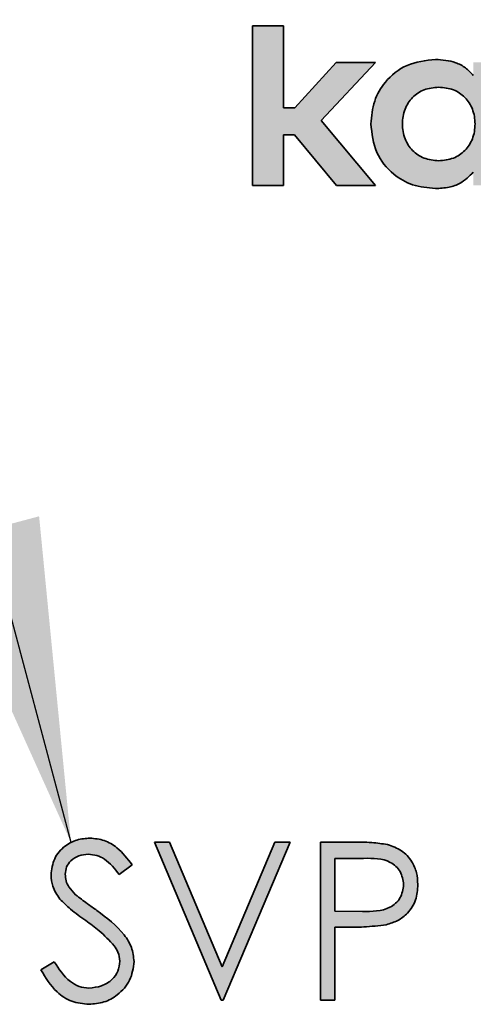
# Model space of a CAD drawing. Units: millimetres. Extents: x 0 to 210, y 0 to 297.
# Drawn here: x 170 to 174, y 238 to 247 of the extents above; entities that cross this region are included whole.
import ezdxf

# ---------------------------------------------------------------- set-up
doc = ezdxf.new("R2010")
doc.units = ezdxf.units.MM
doc.layers.add('DESCRIPTION', color=7, linetype='Continuous')
doc.dimstyles.new('SLDDIMSTYLE5', dxfattribs={"dimtxt": 0.18, "dimasz": 3, "dimexe": 0, "dimexo": 0.0625, "dimgap": 0, "dimtad": 0, "dimtih": 1, "dimtoh": 1, "dimdec": 0, "dimrnd": 1e-09, "dimzin": 0, "dimdsep": 46, "dimtxsty": 'Standard', "dimsah": 1, "dimcen": 0.09, "dimadec": 0, "dimazin": 0, "dimtfac": 3, "dimtdec": 0, "dimtofl": 0, "dimtmove": 0, "dimatfit": 3, "dimfxl": 1, "dimfrac": 2, "dimtolj": 1, "dimtzin": 0, "dimarcsym": 0})

msp = doc.modelspace()

# ---------------------------------------------------------------- hatches: boundary and pattern name
at = {"linetype": 'Continuous'}
for points in [[(172.507002, 246.979963), (172.121838, 246.557992), (172.016552, 246.557992), (172.016552, 247.321357), (171.729472, 247.321357), (171.729472, 245.839797), (172.016552, 245.839797), (172.016552, 246.308125), (172.120257, 246.308125), (172.509089, 245.839797), (172.871869, 245.839797), (172.366238, 246.441814), (172.869378, 246.979963)], [(170.818741, 239.747716), (171.439253, 238.281049), (171.458057, 238.281049), (172.07857, 239.747716), (171.937544, 239.747716), (171.448655, 238.591893), (170.959766, 239.747716)]]:
    msp.add_hatch(color=7, dxfattribs=at).paths.add_polyline_path(points, flags=0)
h = msp.add_hatch(color=7, dxfattribs=at)
edge = h.paths.add_edge_path(flags=0)
edge.add_line((174.063871, 246.980032), (173.777968, 246.979968))
edge.add_line((173.777968, 246.979968), (173.777968, 246.860845))
edge.add_spline(control_points=[(173.777968, 246.860845), (173.700551, 246.953204), (173.593077, 247.008972), (173.426599, 247.008972)], knot_values=[0, 0, 0, 0, 1, 1, 1, 1], weights=[1, 1, 1, 1], degree=3, periodic=0)
edge.add_spline(control_points=[(173.426599, 247.008972), (173.084923, 247.008972), (172.82716, 246.751422), (172.82716, 246.409836)], knot_values=[1, 1, 1, 1, 2, 2, 2, 2], weights=[1, 1, 1, 1], degree=3, periodic=0)
edge.add_spline(control_points=[(172.82716, 246.409836), (172.82716, 246.068346), (173.084923, 245.810765), (173.426599, 245.810765)], knot_values=[2, 2, 2, 2, 3, 3, 3, 3], weights=[1, 1, 1, 1], degree=3, periodic=0)
edge.add_spline(control_points=[(173.426599, 245.810765), (173.592203, 245.810765), (173.699273, 245.865508), (173.777968, 245.961613)], knot_values=[3, 3, 3, 3, 4, 4, 4, 4], weights=[1, 1, 1, 1], degree=3, periodic=0)
edge.add_line((173.777968, 245.961613), (173.777968, 245.839801))
edge.add_line((173.777968, 245.839801), (174.063871, 245.839801))
edge.add_line((174.063871, 245.839801), (174.063871, 246.980032))
edge = h.paths.add_edge_path(flags=0)
edge.add_spline(control_points=[(173.457094, 246.751006), (173.655347, 246.751006), (173.793822, 246.610754), (173.793822, 246.409836), (173.793822, 246.209046), (173.655347, 246.068795), (173.457094, 246.068795)], knot_values=[2, 2, 2, 2, 3, 3, 3, 4, 4, 4, 4], weights=[1, 1, 1, 1, 1, 1, 1], degree=3, periodic=0)
edge.add_spline(control_points=[(173.457094, 246.068795), (173.258841, 246.068795), (173.120366, 246.209046), (173.120366, 246.409836), (173.120366, 246.610754), (173.258841, 246.751006), (173.457094, 246.751006)], knot_values=[0, 0, 0, 0, 1, 1, 1, 2, 2, 2, 2], weights=[1, 1, 1, 1, 1, 1, 1], degree=3, periodic=0)
h = msp.add_hatch(color=7, dxfattribs=at)
edge = h.paths.add_edge_path(flags=0)
edge.add_spline(control_points=[(169.765749, 238.563982), (169.773467, 238.550008), (169.78848, 238.52283), (169.812373, 238.484181), (169.836766, 238.448579), (169.861532, 238.415907), (169.887295, 238.386685), (169.913446, 238.360428), (169.940096, 238.337174), (169.967376, 238.317034), (169.995178, 238.299562), (170.023756, 238.284521), (170.053144, 238.271886), (170.083414, 238.261566), (170.114297, 238.253257), (170.146175, 238.247806), (170.178651, 238.24409), (170.200666, 238.243659), (170.211743, 238.243442)], knot_values=[0, 0, 0, 0, 0.08246531, 0.1603945, 0.23463597, 0.30537409, 0.37205852, 0.43574241, 0.49671544, 0.55459979, 0.61075332, 0.66620261, 0.72127899, 0.77584168, 0.83131406, 0.88629972, 0.94278961, 1, 1, 1, 1], weights=[1, 1, 1, 1, 1, 1, 1, 1, 1, 1, 1, 1, 1, 1, 1, 1, 1, 1, 1], degree=3, periodic=0)
edge.add_spline(control_points=[(170.211743, 238.243442), (170.22606, 238.243746), (170.254221, 238.244344), (170.295649, 238.250114), (170.335389, 238.259484), (170.373526, 238.272556), (170.410239, 238.288898), (170.444924, 238.3097), (170.477976, 238.333995), (170.50921, 238.361271), (170.537331, 238.391431), (170.562644, 238.422768), (170.583532, 238.455893), (170.600688, 238.490259), (170.614412, 238.525809), (170.623621, 238.562936), (170.629884, 238.60118), (170.630431, 238.627222), (170.630706, 238.640371)], knot_values=[0, 0, 0, 0, 0.06698228, 0.13174601, 0.1953442, 0.25782239, 0.32019118, 0.38308336, 0.44671293, 0.51200015, 0.57685627, 0.63949737, 0.70028453, 0.75973477, 0.81907358, 0.87822085, 0.93851341, 1, 1, 1, 1], weights=[1, 1, 1, 1, 1, 1, 1, 1, 1, 1, 1, 1, 1, 1, 1, 1, 1, 1, 1], degree=3, periodic=0)
edge.add_spline(control_points=[(170.630706, 238.640371), (170.629764, 238.658964), (170.627853, 238.69665), (170.613141, 238.752792), (170.590017, 238.808773), (170.563046, 238.854444), (170.536335, 238.89129), (170.511859, 238.920226), (170.48358, 238.9502), (170.45137, 238.981016), (170.415555, 239.013021), (170.375791, 239.045978), (170.331934, 239.079676), (170.301111, 239.102105), (170.285194, 239.113688)], knot_values=[0, 0, 0, 0, 0.09149954, 0.18544976, 0.28408238, 0.38915681, 0.44579711, 0.50811814, 0.57568845, 0.64869823, 0.72761877, 0.81223684, 0.903033, 1, 1, 1, 1], weights=[1, 1, 1, 1, 1, 1, 1, 1, 1, 1, 1, 1, 1, 1, 1], degree=3, periodic=0)
edge.add_spline(control_points=[(170.285194, 239.113688), (170.271961, 239.123073), (170.246934, 239.140823), (170.211667, 239.166211), (170.180456, 239.18841), (170.153651, 239.208139), (170.131248, 239.225147), (170.112833, 239.238893), (170.098889, 239.250037), (170.091262, 239.256843), (170.088051, 239.259708)], knot_values=[0, 0, 0, 0, 0.19831695, 0.37506241, 0.53121082, 0.66649759, 0.7819061, 0.87504803, 0.94740572, 1, 1, 1, 1], weights=[1, 1, 1, 1, 1, 1, 1, 1, 1, 1, 1], degree=3, periodic=0)
edge.add_spline(control_points=[(170.088051, 239.259708), (170.079403, 239.268204), (170.063023, 239.284296), (170.04168, 239.309061), (170.024624, 239.332854), (170.012066, 239.356269), (170.002826, 239.379173), (169.996307, 239.40222), (169.991938, 239.42554), (169.991572, 239.441358), (169.99139, 239.449212)], knot_values=[0, 0, 0, 0, 0.16578617, 0.31400687, 0.44670129, 0.56538679, 0.67659267, 0.78388008, 0.8926875, 1, 1, 1, 1], weights=[1, 1, 1, 1, 1, 1, 1, 1, 1, 1, 1], degree=3, periodic=0)
edge.add_spline(control_points=[(169.99139, 239.449212), (169.992114, 239.461832), (169.993535, 239.486613), (170.005147, 239.522156), (170.024569, 239.554336), (170.05109, 239.582554), (170.083209, 239.606223), (170.120681, 239.622637), (170.162075, 239.633433), (170.191299, 239.634396), (170.206454, 239.634895)], knot_values=[0, 0, 0, 0, 0.11919089, 0.23403623, 0.34954105, 0.4721255, 0.59813131, 0.72417798, 0.85696889, 1, 1, 1, 1], weights=[1, 1, 1, 1, 1, 1, 1, 1, 1, 1, 1], degree=3, periodic=0)
edge.add_spline(control_points=[(170.206454, 239.634895), (170.218533, 239.63444), (170.242296, 239.633545), (170.277299, 239.626498), (170.310772, 239.615033), (170.337689, 239.601697), (170.358883, 239.587914), (170.375735, 239.575015), (170.393493, 239.559706), (170.41147, 239.541503), (170.431103, 239.521728), (170.450879, 239.4989), (170.471893, 239.473944), (170.485728, 239.456118), (170.492913, 239.446861)], knot_values=[0, 0, 0, 0, 0.10143718, 0.19956557, 0.29872039, 0.39809014, 0.4510477, 0.51095964, 0.5763003, 0.64787835, 0.7258638, 0.81040402, 0.90154777, 1, 1, 1, 1], weights=[1, 1, 1, 1, 1, 1, 1, 1, 1, 1, 1, 1, 1, 1, 1], degree=3, periodic=0)
edge.add_line((170.492913, 239.446861), (170.611903, 239.537059))
edge.add_spline(control_points=[(170.611903, 239.537059), (170.603578, 239.548493), (170.587338, 239.570798), (170.562086, 239.602034), (170.537375, 239.630724), (170.512973, 239.656611), (170.488992, 239.679913), (170.465196, 239.700164), (170.44184, 239.717792), (170.411183, 239.737097), (170.372025, 239.756636), (170.323165, 239.773042), (170.272718, 239.783602), (170.238433, 239.784746), (170.221144, 239.785323)], knot_values=[0, 0, 0, 0, 0.08779194, 0.17125203, 0.24926408, 0.32280812, 0.39203377, 0.45672455, 0.51667032, 0.57351128, 0.68145258, 0.78738743, 0.89278883, 1, 1, 1, 1], weights=[1, 1, 1, 1, 1, 1, 1, 1, 1, 1, 1, 1, 1, 1, 1], degree=3, periodic=0)
edge.add_spline(control_points=[(170.221144, 239.785323), (170.204854, 239.784724), (170.17275, 239.783544), (170.125508, 239.77518), (170.080255, 239.760909), (170.037197, 239.741324), (169.997394, 239.716774), (169.96164, 239.687894), (169.931244, 239.654289), (169.905636, 239.617115), (169.884905, 239.577032), (169.870575, 239.534097), (169.861388, 239.489266), (169.860311, 239.45856), (169.859766, 239.443042)], knot_values=[0, 0, 0, 0, 0.08800613, 0.17344335, 0.25830171, 0.343793, 0.42838527, 0.51037511, 0.59128879, 0.67231832, 0.75373403, 0.83422956, 0.91621941, 1, 1, 1, 1], weights=[1, 1, 1, 1, 1, 1, 1, 1, 1, 1, 1, 1, 1, 1, 1], degree=3, periodic=0)
edge.add_spline(control_points=[(169.859766, 239.443042), (169.859971, 239.433138), (169.86038, 239.413354), (169.864343, 239.383949), (169.870771, 239.355025), (169.880018, 239.326779), (169.891452, 239.298999), (169.905659, 239.271893), (169.922506, 239.245363), (169.935255, 239.228384), (169.941737, 239.219751)], knot_values=[0, 0, 0, 0, 0.12244308, 0.24459821, 0.36626585, 0.48846902, 0.61174814, 0.73744954, 0.86649756, 1, 1, 1, 1], weights=[1, 1, 1, 1, 1, 1, 1, 1, 1, 1, 1], degree=3, periodic=0)
edge.add_spline(control_points=[(169.941737, 239.219751), (169.946377, 239.214213), (169.95671, 239.201877), (169.975278, 239.182845), (169.99878, 239.161883), (170.026346, 239.137869), (170.058986, 239.112092), (170.095855, 239.083426), (170.137141, 239.052271), (170.16664, 239.031252), (170.182069, 239.020259)], knot_values=[0, 0, 0, 0, 0.06921692, 0.15416642, 0.25447566, 0.37092336, 0.50444127, 0.65292469, 0.81846803, 1, 1, 1, 1], weights=[1, 1, 1, 1, 1, 1, 1, 1, 1, 1, 1], degree=3, periodic=0)
edge.add_spline(control_points=[(170.182069, 239.020259), (170.197505, 239.009177), (170.22736, 238.987745), (170.269686, 238.955297), (170.308524, 238.924312), (170.343419, 238.89433), (170.374767, 238.865906), (170.402111, 238.838459), (170.426159, 238.812536), (170.439944, 238.79481), (170.446492, 238.786391)], knot_values=[0, 0, 0, 0, 0.16092762, 0.31122523, 0.45164073, 0.58163833, 0.70081312, 0.8099006, 0.90971454, 1, 1, 1, 1], weights=[1, 1, 1, 1, 1, 1, 1, 1, 1, 1, 1], degree=3, periodic=0)
edge.add_spline(control_points=[(170.446492, 238.786391), (170.454505, 238.774758), (170.469989, 238.752277), (170.486464, 238.71594), (170.497254, 238.67938), (170.498478, 238.654643), (170.499082, 238.642427)], knot_values=[0, 0, 0, 0, 0.27147236, 0.52460942, 0.76525186, 1, 1, 1, 1], weights=[1, 1, 1, 1, 1, 1, 1], degree=3, periodic=0)
edge.add_spline(control_points=[(170.499082, 238.642427), (170.498625, 238.631714), (170.497717, 238.610466), (170.490557, 238.579131), (170.47941, 238.54876), (170.463745, 238.519545), (170.443733, 238.492207), (170.419527, 238.467315), (170.390879, 238.445768), (170.358719, 238.427496), (170.324015, 238.412631), (170.287684, 238.401666), (170.250088, 238.394963), (170.224599, 238.394236), (170.211743, 238.39387)], knot_values=[0, 0, 0, 0, 0.07606618, 0.15087705, 0.22728632, 0.30544119, 0.38562434, 0.46732454, 0.55126191, 0.63948717, 0.72959477, 0.81898996, 0.90869618, 1, 1, 1, 1], weights=[1, 1, 1, 1, 1, 1, 1, 1, 1, 1, 1, 1, 1, 1, 1], degree=3, periodic=0)
edge.add_spline(control_points=[(170.211743, 238.39387), (170.196685, 238.394602), (170.166525, 238.396069), (170.122207, 238.408144), (170.079387, 238.427505), (170.038209, 238.454847), (169.998404, 238.489576), (169.960215, 238.532052), (169.923359, 238.582027), (169.901266, 238.619011), (169.889734, 238.638314)], knot_values=[0, 0, 0, 0, 0.10638911, 0.21310261, 0.32256746, 0.4376777, 0.5614531, 0.6953539, 0.8409957, 1, 1, 1, 1], weights=[1, 1, 1, 1, 1, 1, 1, 1, 1, 1, 1], degree=3, periodic=0)
edge.add_line((169.889734, 238.638314), (169.765749, 238.563982))
h = msp.add_hatch(color=7, dxfattribs=at)
edge = h.paths.add_edge_path(flags=0)
edge.add_line((172.360621, 239.747716), (172.360621, 238.281049))
edge.add_line((172.360621, 238.281049), (172.492245, 238.281049))
edge.add_line((172.492245, 238.281049), (172.492245, 238.957972))
edge.add_line((172.492245, 238.957972), (172.597133, 238.957972))
edge.add_spline(control_points=[(172.597133, 238.957972), (172.659459, 238.958074), (172.7218, 238.959217), (172.784075, 238.961752), (172.815321, 238.963024), (172.846556, 238.964973), (172.877682, 238.967985), (172.908849, 238.971002), (172.939929, 238.975556), (172.970557, 238.982064)], knot_values=[0, 0, 0, 0, 0.00028047, 0.00028047, 0.00028047, 0.00042121, 0.00042121, 0.00042121, 0.00056227, 0.00056227, 0.00056227, 0.00056227], weights=[1, 1, 1, 1, 1, 1, 1, 1, 1, 1], degree=3, periodic=0)
edge.add_spline(control_points=[(172.970557, 238.982064), (172.981666, 238.985053), (173.003516, 238.990933), (173.035092, 239.002109), (173.064778, 239.015417), (173.092833, 239.030275), (173.118832, 239.047479), (173.143027, 239.066632), (173.165343, 239.087775), (173.185688, 239.110784), (173.203977, 239.135494), (173.219894, 239.161928), (173.233091, 239.190181), (173.244341, 239.219772), (173.25293, 239.251154), (173.258516, 239.284141), (173.262663, 239.318659), (173.263008, 239.342254), (173.263185, 239.354313)], knot_values=[0, 0, 0, 0, 0.06691597, 0.13161197, 0.19461227, 0.25604723, 0.31609797, 0.37571737, 0.43536672, 0.4947023, 0.55418815, 0.6139897, 0.67388345, 0.73536859, 0.79798382, 0.86280765, 0.92988111, 1, 1, 1, 1], weights=[1, 1, 1, 1, 1, 1, 1, 1, 1, 1, 1, 1, 1, 1, 1, 1, 1, 1, 1], degree=3, periodic=0)
edge.add_spline(control_points=[(173.263185, 239.354313), (173.262994, 239.366272), (173.262617, 239.389765), (173.258653, 239.424135), (173.252486, 239.457038), (173.244018, 239.4884), (173.233244, 239.518306), (173.21942, 239.546358), (173.203765, 239.573243), (173.185062, 239.598028), (173.164877, 239.621345), (173.14289, 239.642429), (173.119434, 239.661254), (173.095, 239.67858), (173.068825, 239.693408), (173.041358, 239.706437), (173.012485, 239.717421), (172.992447, 239.722906), (172.982309, 239.725681)], knot_values=[0, 0, 0, 0, 0.0710665, 0.13960302, 0.20537351, 0.2699163, 0.33253996, 0.39399165, 0.4555976, 0.51719528, 0.57826243, 0.63879157, 0.69798439, 0.75693621, 0.81665636, 0.87655504, 0.93754164, 1, 1, 1, 1], weights=[1, 1, 1, 1, 1, 1, 1, 1, 1, 1, 1, 1, 1, 1, 1, 1, 1, 1, 1], degree=3, periodic=0)
edge.add_spline(control_points=[(172.982309, 239.725681), (172.928023, 239.738403), (172.871774, 239.741714), (172.816076, 239.74427), (172.788127, 239.745553), (172.760157, 239.746407), (172.732184, 239.747001), (172.704213, 239.747595), (172.676232, 239.747685), (172.648254, 239.747716)], knot_values=[0, 0, 0, 0, 0.0002509, 0.0002509, 0.0002509, 0.00037655, 0.00037655, 0.00037655, 0.00050219, 0.00050219, 0.00050219, 0.00050219], weights=[1, 1, 1, 1, 1, 1, 1, 1, 1, 1], degree=3, periodic=0)
edge.add_line((172.648254, 239.747716), (172.360621, 239.747716))
edge = h.paths.add_edge_path(flags=0)
edge.add_spline(control_points=[(172.760487, 239.597288), (172.772828, 239.597258), (172.796634, 239.597199), (172.830927, 239.596029), (172.862579, 239.59401), (172.891484, 239.591101), (172.917825, 239.587498), (172.94157, 239.583732), (172.962494, 239.578272), (172.986699, 239.570708), (173.013747, 239.557811), (173.043052, 239.538436), (173.068987, 239.514499), (173.091148, 239.486748), (173.108972, 239.456007), (173.122182, 239.42332), (173.129975, 239.388954), (173.13103, 239.365516), (173.131561, 239.353725)], knot_values=[0, 0, 0, 0, 0.07332209, 0.14144452, 0.20384124, 0.26174279, 0.31400079, 0.36183378, 0.40445595, 0.44236459, 0.51239149, 0.58162817, 0.6504036, 0.72119755, 0.79185984, 0.8608, 0.92997552, 1, 1, 1, 1], weights=[1, 1, 1, 1, 1, 1, 1, 1, 1, 1, 1, 1, 1, 1, 1, 1, 1, 1, 1], degree=3, periodic=0)
edge.add_spline(control_points=[(173.131561, 239.353725), (173.131053, 239.34154), (173.130055, 239.317608), (173.122116, 239.282596), (173.109109, 239.249534), (173.091163, 239.218547), (173.068458, 239.190722), (173.041997, 239.166239), (173.011027, 239.146805), (172.982493, 239.133793), (172.957018, 239.125168), (172.934902, 239.120197), (172.91035, 239.115324), (172.883163, 239.111679), (172.853278, 239.10869), (172.82083, 239.106842), (172.785772, 239.105143), (172.761567, 239.105159), (172.749029, 239.105168)], knot_values=[0, 0, 0, 0, 0.07044743, 0.13836082, 0.2065455, 0.27535362, 0.34464533, 0.41363519, 0.48295237, 0.55521764, 0.59463842, 0.63834276, 0.68623925, 0.73944856, 0.79695841, 0.85997972, 0.92746865, 1, 1, 1, 1], weights=[1, 1, 1, 1, 1, 1, 1, 1, 1, 1, 1, 1, 1, 1, 1, 1, 1, 1, 1], degree=3, periodic=0)
edge.add_line((172.749029, 239.105168), (172.492245, 239.1084))
edge.add_line((172.492245, 239.1084), (172.492245, 239.597288))
edge.add_line((172.492245, 239.597288), (172.760487, 239.597288))
h = msp.add_hatch(color=7, dxfattribs=at)
edge = h.paths.add_edge_path(flags=0)
edge.add_line((172.360621, 239.747716), (172.360621, 238.281049))
edge.add_line((172.360621, 238.281049), (172.492245, 238.281049))
edge.add_line((172.492245, 238.281049), (172.492245, 238.957972))
edge.add_line((172.492245, 238.957972), (172.597133, 238.957972))
edge.add_spline(control_points=[(172.597133, 238.957972), (172.659459, 238.958074), (172.7218, 238.959217), (172.784075, 238.961752), (172.815321, 238.963024), (172.846556, 238.964973), (172.877682, 238.967985), (172.908849, 238.971002), (172.939929, 238.975556), (172.970557, 238.982064)], knot_values=[0, 0, 0, 0, 0.00028047, 0.00028047, 0.00028047, 0.00042121, 0.00042121, 0.00042121, 0.00056227, 0.00056227, 0.00056227, 0.00056227], weights=[1, 1, 1, 1, 1, 1, 1, 1, 1, 1], degree=3, periodic=0)
edge.add_spline(control_points=[(172.970557, 238.982064), (172.981666, 238.985053), (173.003516, 238.990933), (173.035092, 239.002109), (173.064778, 239.015417), (173.092833, 239.030275), (173.118832, 239.047479), (173.143027, 239.066632), (173.165343, 239.087775), (173.185688, 239.110784), (173.203977, 239.135494), (173.219894, 239.161928), (173.233091, 239.190181), (173.244341, 239.219772), (173.25293, 239.251154), (173.258516, 239.284141), (173.262663, 239.318659), (173.263008, 239.342254), (173.263185, 239.354313)], knot_values=[0, 0, 0, 0, 0.06691597, 0.13161197, 0.19461227, 0.25604723, 0.31609797, 0.37571737, 0.43536672, 0.4947023, 0.55418815, 0.6139897, 0.67388345, 0.73536859, 0.79798382, 0.86280765, 0.92988111, 1, 1, 1, 1], weights=[1, 1, 1, 1, 1, 1, 1, 1, 1, 1, 1, 1, 1, 1, 1, 1, 1, 1, 1], degree=3, periodic=0)
edge.add_spline(control_points=[(173.263185, 239.354313), (173.262994, 239.366272), (173.262617, 239.389765), (173.258653, 239.424135), (173.252486, 239.457038), (173.244018, 239.4884), (173.233244, 239.518306), (173.21942, 239.546358), (173.203765, 239.573243), (173.185062, 239.598028), (173.164877, 239.621345), (173.14289, 239.642429), (173.119434, 239.661254), (173.095, 239.67858), (173.068825, 239.693408), (173.041358, 239.706437), (173.012485, 239.717421), (172.992447, 239.722906), (172.982309, 239.725681)], knot_values=[0, 0, 0, 0, 0.0710665, 0.13960302, 0.20537351, 0.2699163, 0.33253996, 0.39399165, 0.4555976, 0.51719528, 0.57826243, 0.63879157, 0.69798439, 0.75693621, 0.81665636, 0.87655504, 0.93754164, 1, 1, 1, 1], weights=[1, 1, 1, 1, 1, 1, 1, 1, 1, 1, 1, 1, 1, 1, 1, 1, 1, 1, 1], degree=3, periodic=0)
edge.add_spline(control_points=[(172.982309, 239.725681), (172.928023, 239.738403), (172.871774, 239.741714), (172.816076, 239.74427), (172.788127, 239.745553), (172.760157, 239.746407), (172.732184, 239.747001), (172.704213, 239.747595), (172.676232, 239.747685), (172.648254, 239.747716)], knot_values=[0, 0, 0, 0, 0.0002509, 0.0002509, 0.0002509, 0.00037655, 0.00037655, 0.00037655, 0.00050219, 0.00050219, 0.00050219, 0.00050219], weights=[1, 1, 1, 1, 1, 1, 1, 1, 1, 1], degree=3, periodic=0)
edge.add_line((172.648254, 239.747716), (172.360621, 239.747716))
edge = h.paths.add_edge_path(flags=0)
edge.add_spline(control_points=[(172.760487, 239.597288), (172.772828, 239.597258), (172.796634, 239.597199), (172.830927, 239.596029), (172.862579, 239.59401), (172.891484, 239.591101), (172.917825, 239.587498), (172.94157, 239.583732), (172.962494, 239.578272), (172.986699, 239.570708), (173.013747, 239.557811), (173.043052, 239.538436), (173.068987, 239.514499), (173.091148, 239.486748), (173.108972, 239.456007), (173.122182, 239.42332), (173.129975, 239.388954), (173.13103, 239.365516), (173.131561, 239.353725)], knot_values=[0, 0, 0, 0, 0.07332209, 0.14144452, 0.20384124, 0.26174279, 0.31400079, 0.36183378, 0.40445595, 0.44236459, 0.51239149, 0.58162817, 0.6504036, 0.72119755, 0.79185984, 0.8608, 0.92997552, 1, 1, 1, 1], weights=[1, 1, 1, 1, 1, 1, 1, 1, 1, 1, 1, 1, 1, 1, 1, 1, 1, 1, 1], degree=3, periodic=0)
edge.add_spline(control_points=[(173.131561, 239.353725), (173.131053, 239.34154), (173.130055, 239.317608), (173.122116, 239.282596), (173.109109, 239.249534), (173.091163, 239.218547), (173.068458, 239.190722), (173.041997, 239.166239), (173.011027, 239.146805), (172.982493, 239.133793), (172.957018, 239.125168), (172.934902, 239.120197), (172.91035, 239.115324), (172.883163, 239.111679), (172.853278, 239.10869), (172.82083, 239.106842), (172.785772, 239.105143), (172.761567, 239.105159), (172.749029, 239.105168)], knot_values=[0, 0, 0, 0, 0.07044743, 0.13836082, 0.2065455, 0.27535362, 0.34464533, 0.41363519, 0.48295237, 0.55521764, 0.59463842, 0.63834276, 0.68623925, 0.73944856, 0.79695841, 0.85997972, 0.92746865, 1, 1, 1, 1], weights=[1, 1, 1, 1, 1, 1, 1, 1, 1, 1, 1, 1, 1, 1, 1, 1, 1, 1, 1], degree=3, periodic=0)
edge.add_line((172.749029, 239.105168), (172.492245, 239.1084))
edge.add_line((172.492245, 239.1084), (172.492245, 239.597288))
edge.add_line((172.492245, 239.597288), (172.760487, 239.597288))

# ---------------------------------------------------------------- linework, layer by layer
at = {"color": 7, "linetype": 'Continuous', "lineweight": 35}
for p, q in [((171.729472, 247.321358), (172.016552, 247.321358)), ((171.729472, 245.839795), (171.729472, 247.321358)), ((172.016552, 247.321358), (172.016552, 246.557992)), ((172.121838, 246.557992), (172.507002, 246.979963)), ((172.869378, 246.979963), (172.366238, 246.441812)), ((172.507002, 246.979963), (172.869378, 246.979963)), ((172.016552, 246.557992), (172.121838, 246.557992)), ((172.366238, 246.441812), (172.871869, 245.839795)), ((172.016552, 246.308124), (172.016552, 245.839795)), ((172.120256, 246.308124), (172.016552, 246.308124)), ((172.509089, 245.839795), (172.120256, 246.308124)), ((172.016552, 245.839795), (171.729472, 245.839795)), ((172.871869, 245.839795), (172.509089, 245.839795)), ((170.818741, 239.747714), (170.959766, 239.747714)), ((171.439253, 238.281047), (170.818741, 239.747714)), ((170.959766, 239.747714), (171.448655, 238.591895)), ((171.448655, 238.591895), (171.937544, 239.747714)), ((172.07857, 239.747714), (171.458057, 238.281047)), ((171.937544, 239.747714), (172.07857, 239.747714)), ((172.360621, 239.747714), (172.648254, 239.747714)), ((172.360621, 238.281047), (172.360621, 239.747714)), ((172.760487, 239.597287), (172.492245, 239.597287)), ((172.492245, 239.597287), (172.492245, 239.108399)), ((170.611903, 239.537061), (170.492913, 239.44686)), ((172.492245, 239.108399), (172.749029, 239.105166)), ((172.492245, 238.957972), (172.492245, 238.281047)), ((172.597133, 238.957972), (172.492245, 238.957972)), ((169.765749, 238.563981), (169.889734, 238.638313)), ((171.458057, 238.281047), (171.439253, 238.281047)), ((172.492245, 238.281047), (172.360621, 238.281047))]:
    msp.add_line(p, q, dxfattribs=at)
for points, knots in [([(173.426598, 247.00897), (173.335777, 246.998311), (173.159382, 246.977607), (172.962009, 246.819339), (172.846827, 246.62157), (172.833844, 246.481796), (172.82716, 246.409834)], [0, 0, 0, 0, 0.28675994, 0.55695188, 0.77190098, 1, 1, 1, 1]), ([(173.777968, 246.860843), (173.754875, 246.885043), (173.707987, 246.93418), (173.589478, 246.997096), (173.490704, 247.004297), (173.426598, 247.00897)], [0, 0, 0, 0, 0.25407669, 0.51588016, 1, 1, 1, 1]), ([(173.457094, 246.068796), (173.41052, 246.073276), (173.321079, 246.081877), (173.207522, 246.158072), (173.135034, 246.272403), (173.112704, 246.409861), (173.135027, 246.547329), (173.207513, 246.661707), (173.321075, 246.737922), (173.410519, 246.746526), (173.457094, 246.751006)], [0, 0, 0, 0, 0.12960452, 0.24888996, 0.36878954, 0.49994547, 0.63117458, 0.75110152, 0.87039464, 1, 1, 1, 1]), ([(173.457094, 246.751006), (173.503669, 246.746526), (173.593113, 246.737922), (173.706675, 246.661706), (173.779161, 246.547329), (173.801483, 246.409861), (173.779155, 246.272403), (173.706666, 246.158073), (173.59311, 246.081877), (173.503669, 246.073276), (173.457094, 246.068796)], [0, 0, 0, 0, 0.12960519, 0.24889816, 0.36882536, 0.50005453, 0.63121052, 0.75111036, 0.87039565, 1, 1, 1, 1]), ([(172.82716, 246.409834), (172.837834, 246.319059), (172.858569, 246.142722), (173.016965, 245.945493), (173.214806, 245.830419), (173.354615, 245.817444), (173.426598, 245.810763)], [0, 0, 0, 0, 0.28663363, 0.55680112, 0.77181158, 1, 1, 1, 1]), ([(173.426598, 245.810763), (173.46882, 245.812863), (173.54731, 245.816766), (173.675151, 245.859739), (173.739629, 245.923626), (173.777968, 245.961612)], [0, 0, 0, 0, 0.3206269, 0.59604262, 1, 1, 1, 1]), ([(169.859766, 239.44304), (169.866202, 239.495067), (169.879069, 239.599093), (169.978791, 239.712569), (170.09876, 239.774936), (170.180344, 239.781861), (170.221144, 239.785324)], [0, 0, 0, 0, 0.27947801, 0.55880709, 0.77935736, 1, 1, 1, 1]), ([(170.221144, 239.785324), (170.266326, 239.780961), (170.356671, 239.772235), (170.498168, 239.686023), (170.568738, 239.593595), (170.611903, 239.537061)], [0, 0, 0, 0, 0.2798062, 0.55949464, 1, 1, 1, 1]), ([(172.648254, 239.747714), (172.710956, 239.747913), (172.82286, 239.748268), (172.933613, 239.732578), (172.982309, 239.72568)], [0, 0, 0, 0, 0.56031473, 1, 1, 1, 1]), ([(172.982309, 239.72568), (173.026834, 239.709547), (173.115864, 239.677287), (173.208655, 239.578562), (173.256541, 239.465499), (173.260969, 239.391395), (173.263185, 239.354313)], [0, 0, 0, 0, 0.27973457, 0.55934646, 0.77949481, 1, 1, 1, 1]), ([(170.206454, 239.634897), (170.176681, 239.632586), (170.117217, 239.62797), (170.045386, 239.582506), (169.99863, 239.519469), (169.993804, 239.472633), (169.99139, 239.449214)], [0, 0, 0, 0, 0.28030003, 0.55983179, 0.7799005, 1, 1, 1, 1]), ([(170.492913, 239.44686), (170.451575, 239.500234), (170.393991, 239.574585), (170.285102, 239.628716), (170.232675, 239.632836), (170.206454, 239.634897)], [0, 0, 0, 0, 0.5598452, 0.77986634, 1, 1, 1, 1]), ([(173.131561, 239.353727), (173.124962, 239.395848), (173.115033, 239.459232), (173.060978, 239.525386), (172.957256, 239.599481), (172.847876, 239.598261), (172.760487, 239.597287)], [0, 0, 0, 0, 0.24904703, 0.37477309, 0.50047283, 1, 1, 1, 1]), ([(169.941737, 239.219751), (169.915854, 239.257782), (169.869619, 239.325716), (169.862778, 239.407181), (169.859766, 239.44304)], [0, 0, 0, 0, 0.55983108, 1, 1, 1, 1]), ([(169.99139, 239.449214), (169.993177, 239.428771), (169.996753, 239.387874), (170.028221, 239.320291), (170.065354, 239.282689), (170.088051, 239.259706)], [0, 0, 0, 0, 0.27983107, 0.55981312, 1, 1, 1, 1]), ([(172.749029, 239.105166), (172.838287, 239.105091), (172.949985, 239.104996), (173.05865, 239.177757), (173.115166, 239.245142), (173.125016, 239.310378), (173.131561, 239.353727)], [0, 0, 0, 0, 0.49969428, 0.6253225, 0.75102585, 1, 1, 1, 1]), ([(173.263185, 239.354313), (173.2597, 239.305942), (173.252741, 239.209349), (173.179222, 239.091674), (173.079322, 239.015723), (173.006834, 238.993289), (172.970557, 238.982062)], [0, 0, 0, 0, 0.28009819, 0.55932193, 0.77945838, 1, 1, 1, 1]), ([(170.182068, 239.020259), (170.13421, 239.054003), (170.048812, 239.114216), (169.974433, 239.187526), (169.941737, 239.219751)], [0, 0, 0, 0, 0.56041869, 1, 1, 1, 1]), ([(170.088051, 239.259706), (170.124232, 239.231624), (170.188851, 239.181468), (170.255751, 239.134403), (170.285194, 239.113689)], [0, 0, 0, 0, 0.55989906, 1, 1, 1, 1]), ([(170.285194, 239.113689), (170.377121, 239.045594), (170.505176, 238.950738), (170.61427, 238.774228), (170.625231, 238.684962), (170.630706, 238.640369)], [0, 0, 0, 0, 0.560138157, 0.780268284, 1, 1, 1, 1]), ([(170.446492, 238.78639), (170.401298, 238.834743), (170.320524, 238.921162), (170.224407, 238.989956), (170.182068, 239.020259)], [0, 0, 0, 0, 0.55950884, 1, 1, 1, 1]), ([(172.970557, 238.982062), (172.901141, 238.973359), (172.777113, 238.957807), (172.652154, 238.957922), (172.597133, 238.957972)], [0, 0, 0, 0, 0.55968499, 1, 1, 1, 1]), ([(170.499082, 238.642425), (170.495433, 238.671633), (170.488904, 238.723878), (170.459471, 238.76726), (170.446492, 238.78639)], [0, 0, 0, 0, 0.5590446, 1, 1, 1, 1]), ([(169.889734, 238.638313), (169.933322, 238.57133), (169.994091, 238.477945), (170.118348, 238.403591), (170.180623, 238.397108), (170.211743, 238.393869)], [0, 0, 0, 0, 0.55931704, 0.77978057, 1, 1, 1, 1]), ([(170.211743, 238.393869), (170.251106, 238.397961), (170.329791, 238.406141), (170.426304, 238.464958), (170.487443, 238.549525), (170.495204, 238.611466), (170.499082, 238.642425)], [0, 0, 0, 0, 0.2801659, 0.56002537, 0.78009508, 1, 1, 1, 1]), ([(170.630706, 238.640369), (170.622455, 238.580408), (170.60593, 238.460325), (170.488807, 238.332493), (170.353384, 238.254893), (170.258971, 238.24726), (170.211743, 238.243442)], [0, 0, 0, 0, 0.279158998, 0.559069875, 0.779431608, 1, 1, 1, 1]), ([(170.211743, 238.243442), (170.157478, 238.248877), (170.04896, 238.259747), (169.881806, 238.370309), (169.809785, 238.490496), (169.765749, 238.563981)], [0, 0, 0, 0, 0.2798812, 0.55970387, 1, 1, 1, 1])]:
    msp.add_open_spline(points, degree=3, knots=knots, dxfattribs=at)

# ---------------------------------------------------------------- leaders
at = {"layer": 'DESCRIPTION'}
msp.add_leader([(170.045511, 239.744514), (159.78268, 278.241252)], dimstyle='SLDDIMSTYLE5', dxfattribs=at)

doc.saveas('drawing.dxf')
